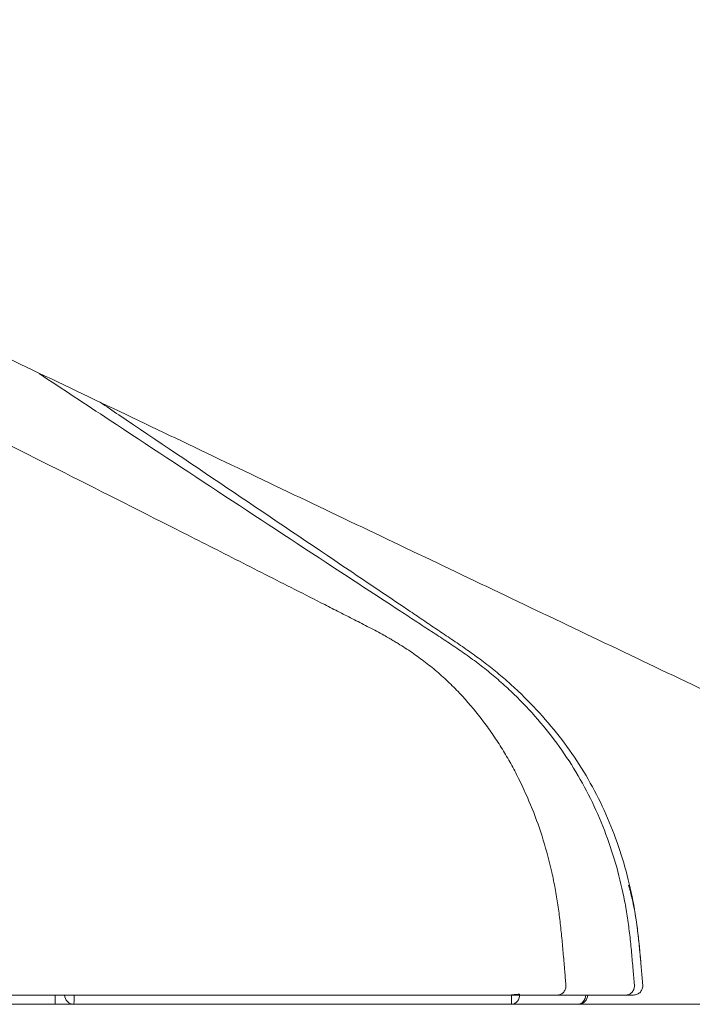
# Model space of a CAD drawing. Units: millimetres. Extents: x 13960 to 16846, y -10 to 1518.
# Drawn here: x 14306 to 14342, y 413 to 466 of the extents above; entities that cross this region are included whole.
import ezdxf

# ---------------------------------------------------------------- set-up
doc = ezdxf.new("R2010")
doc.units = ezdxf.units.MM
doc.layers.add('1', color=7, linetype='Continuous')
doc.layers.add('C5', color=7, linetype='Continuous')

# ---------------------------------------------------------------- blocks, each defined once
blk = doc.blocks.new('C5')
at = {"layer": '1', "color": 0, "linetype": 'Continuous', "lineweight": 5}
for p, q in [((5633.568, 545.765), (5633.568, 545.931)), ((5633.568, 545.765), (5632.489, 545.765)), ((5633.901, 545.765), (5633.568, 545.765))]:
    blk.add_line(p, q, dxfattribs=at)
for centre, start, end in [((5633.901, 545.931), 180, 270), ((5642.919, 545.931), 270, 359.9991)]:
    blk.add_arc(centre, 0.166, start, end, dxfattribs=at)
for centre, major_axis, ratio, start_param, end_param in [((5633.901, 545.931), (0, 0.166), 0.01758, 3.141593, 4.740279), ((5641.719, 545.931), (0, 0.166), 0.89338, 3.141593, 4.798386), ((5641.719, 545.931), (0, 0.166), 0.03226, 3.141593, 4.737438), ((5641.719, 545.931), (-0.166, -0.014), 0.022229, 3.605849, 4.678118), ((5642.901, 545.931), (0, 0.166), 0.89331, 3.141593, 4.711696)]:
    blk.add_ellipse(centre, major_axis=major_axis, ratio=ratio, start_param=start_param, end_param=end_param, dxfattribs=at)
for points, knots in [([(5642.696, 546.111), (5642.689, 546.193), (5642.673, 546.374), (5642.65, 546.654), (5642.623, 546.95), (5642.593, 547.246), (5642.554, 547.541), (5642.506, 547.835), (5642.426, 548.224), (5642.299, 548.703), (5642.1, 549.265), (5641.897, 549.717), (5641.712, 550.068), (5641.562, 550.325), (5641.4, 550.575), (5641.17, 550.898), (5640.916, 551.204), (5640.639, 551.488), (5640.42, 551.69), (5640.19, 551.878), (5639.949, 552.054), (5639.759, 552.177), (5639.642, 552.247), (5639.6, 552.272), (5639.57, 552.29), (5639.517, 552.321), (5639.387, 552.394), (5639.179, 552.504), (5638.914, 552.64), (5638.649, 552.775), (5638.295, 552.955), (5637.676, 553.269), (5636.792, 553.719), (5635.377, 554.436), (5633.606, 555.331), (5631.479, 556.399), (5629.349, 557.463), (5627.217, 558.523), (5625.083, 559.578), (5623.304, 560.454), (5621.879, 561.154), (5620.81, 561.678), (5619.74, 562.199), (5618.668, 562.717), (5617.595, 563.231), (5616.161, 563.912), (5614.726, 564.589), (5613.292, 565.268), (5612.216, 565.777), (5611.432, 566.149), (5610.984, 566.362), (5610.872, 566.415), (5610.76, 566.469), (5610.491, 566.596), (5609.886, 566.884), (5608.991, 567.309), (5607.557, 567.989), (5606.392, 568.542), (5605.552, 568.941), (5605.417, 569.005), (5605.361, 569.031), (5605.305, 569.058), (5605.081, 569.164), (5604.689, 569.35), (5604.297, 569.536), (5604.073, 569.642), (5604.017, 569.669), (5603.961, 569.696), (5603.827, 569.759), (5603.345, 569.988), (5602.539, 570.371), (5601.107, 571.054), (5599.318, 571.911), (5597.53, 572.772), (5596.101, 573.462), (5595.03, 573.981), (5594.137, 574.414), (5593.512, 574.717), (5593.155, 574.89), (5592.888, 575.019), (5592.62, 575.149), (5592.263, 575.322), (5591.957, 575.47), (5591.728, 575.58), (5591.661, 575.613), (5591.61, 575.638), (5591.548, 575.667), (5591.437, 575.721), (5591.258, 575.808), (5591.013, 575.927), (5590.746, 576.058), (5590.48, 576.192), (5590.216, 576.329), (5589.954, 576.471), (5589.609, 576.667), (5589.188, 576.93), (5588.704, 577.277), (5588.249, 577.662), (5587.83, 578.084), (5587.451, 578.543), (5587.17, 578.952), (5587.003, 579.231), (5586.936, 579.349), (5586.912, 579.393), (5586.896, 579.422), (5586.866, 579.477), (5586.749, 579.695), (5586.605, 579.996), (5586.449, 580.359), (5586.302, 580.726), (5586.134, 581.191), (5585.986, 581.662), (5585.899, 581.967), (5585.865, 582.089), (5585.855, 582.125), (5585.848, 582.153), (5585.839, 582.185), (5585.823, 582.245), (5585.785, 582.389), (5585.73, 582.616), (5585.666, 582.905), (5585.606, 583.195), (5585.562, 583.424), (5585.535, 583.57), (5585.524, 583.63), (5585.514, 583.691), (5585.488, 583.836), (5585.433, 584.165), (5585.369, 584.604), (5585.324, 584.969), (5585.305, 585.144), (5585.301, 585.181), (5585.298, 585.209), (5585.295, 585.243), (5585.289, 585.305), (5585.27, 585.502), (5585.247, 585.785), (5585.227, 586.132), (5585.211, 586.528), (5585.201, 586.924), (5585.191, 587.32), (5585.184, 587.618), (5585.176, 587.915), (5585.17, 588.113), (5585.168, 588.212)], [0, 0, 0, 0, 0.003261, 0.007185, 0.011109, 0.015034, 0.018958, 0.022882, 0.026806, 0.034654, 0.042503, 0.050351, 0.054275, 0.058199, 0.062124, 0.066048, 0.073896, 0.07782, 0.081744, 0.085669, 0.089593, 0.093517, 0.094621, 0.094989, 0.095479, 0.09597, 0.097441, 0.101365, 0.105289, 0.109214, 0.113138, 0.120986, 0.136683, 0.15238, 0.183773, 0.215166, 0.24656, 0.277953, 0.309346, 0.34074, 0.356436, 0.372133, 0.38783, 0.403526, 0.419223, 0.43492, 0.466313, 0.48201, 0.497706, 0.513403, 0.516346, 0.517327, 0.518308, 0.521251, 0.5291, 0.544796, 0.560493, 0.591886, 0.595811, 0.597282, 0.597773, 0.598263, 0.599735, 0.607583, 0.615431, 0.616903, 0.617394, 0.617884, 0.619356, 0.62328, 0.638976, 0.654673, 0.686066, 0.71746, 0.733157, 0.748853, 0.76455, 0.772398, 0.776322, 0.780247, 0.784171, 0.788095, 0.795943, 0.797599, 0.798151, 0.798886, 0.799867, 0.800848, 0.803792, 0.807716, 0.81164, 0.815564, 0.819488, 0.823412, 0.827337, 0.835185, 0.843033, 0.850882, 0.85873, 0.866578, 0.874427, 0.878351, 0.879454, 0.879822, 0.880313, 0.880803, 0.882275, 0.890123, 0.894047, 0.897972, 0.90582, 0.913668, 0.917592, 0.91842, 0.918696, 0.919064, 0.919555, 0.920045, 0.921517, 0.925441, 0.929365, 0.933289, 0.937213, 0.938685, 0.939175, 0.939666, 0.941137, 0.945062, 0.95291, 0.958796, 0.959624, 0.9599, 0.960268, 0.960758, 0.961249, 0.96272, 0.968607, 0.972531, 0.976455, 0.984303, 0.988227, 0.992152, 0.996076, 1, 1, 1, 1]), ([(5645.84, 551.057), (5644.654, 551.623), (5643.468, 552.188), (5641.096, 553.32), (5639.91, 553.885), (5637.538, 555.017), (5636.352, 555.582), (5633.98, 556.714), (5632.795, 557.279), (5630.423, 558.411), (5629.237, 558.976), (5626.865, 560.108), (5625.679, 560.673), (5623.307, 561.805), (5622.121, 562.37), (5619.749, 563.502), (5618.563, 564.067), (5617.377, 564.633)], [0, 0, 0, 0, 0.125, 0.125, 0.25, 0.25, 0.375, 0.375, 0.5, 0.5, 0.625, 0.625, 0.75, 0.75, 0.875, 0.875, 1, 1, 1, 1]), ([(5633.281, 557.04), (5633.697, 556.765), (5634.803, 556.035), (5636.599, 554.851), (5638.153, 553.831), (5639.19, 553.152), (5639.622, 552.869), (5639.967, 552.643), (5640.183, 552.501), (5640.356, 552.389), (5640.529, 552.276), (5640.744, 552.133), (5640.998, 551.956), (5641.245, 551.768), (5641.484, 551.57), (5641.79, 551.293), (5642.149, 550.921), (5642.539, 550.439), (5642.883, 549.923), (5643.177, 549.377), (5643.419, 548.806), (5643.612, 548.216), (5643.73, 547.713), (5643.799, 547.306), (5643.839, 546.999), (5643.865, 546.742), (5643.883, 546.536), (5643.9, 546.343), (5643.913, 546.201), (5643.921, 546.11)], [0, 0, 0, 0, 0.09344, 0.24814, 0.402841, 0.441516, 0.480191, 0.499528, 0.518866, 0.528535, 0.538203, 0.557541, 0.576878, 0.596216, 0.615553, 0.634891, 0.673566, 0.712241, 0.750916, 0.789591, 0.828266, 0.866941, 0.905616, 0.924954, 0.944291, 0.963629, 0.973297, 0.982966, 1, 1, 1, 1]), ([(5640.623, 552.31), (5640.622, 552.31), (5640.579, 552.34), (5640.492, 552.398), (5640.321, 552.513), (5640.107, 552.658), (5639.764, 552.889), (5639.335, 553.178), (5638.307, 553.872), (5636.764, 554.913), (5635.279, 555.914), (5634.481, 556.453), (5634.368, 556.529)], [0, 0, 0, 0, 0.000287, 0.020842, 0.041397, 0.082507, 0.123617, 0.205837, 0.288057, 0.616936, 0.945815, 1, 1, 1, 1]), ([(5644.035, 546.518), (5644.034, 546.524), (5644.029, 546.582), (5644.015, 546.743), (5643.989, 547), (5643.949, 547.308), (5643.879, 547.716), (5643.759, 548.219), (5643.565, 548.809), (5643.32, 549.38), (5643.024, 549.926), (5642.676, 550.441), (5642.283, 550.921), (5641.923, 551.292), (5641.616, 551.57), (5641.378, 551.769), (5641.131, 551.958), (5640.879, 552.137), (5640.708, 552.253), (5640.623, 552.31)], [0, 0, 0, 0, 0.002812, 0.024979, 0.069312, 0.113645, 0.157978, 0.246645, 0.335311, 0.423978, 0.512644, 0.601311, 0.689977, 0.778644, 0.822977, 0.86731, 0.911643, 0.955977, 1, 1, 1, 1]), ([(5643.817, 547.893), (5643.824, 547.87), (5643.833, 547.837), (5643.844, 547.793), (5643.854, 547.757), (5643.864, 547.714), (5643.883, 547.635), (5643.911, 547.507), (5643.943, 547.331), (5643.971, 547.137), (5643.995, 546.941), (5644.014, 546.745), (5644.027, 546.604), (5644.034, 546.528), (5644.035, 546.518)], [0, 0, 0, 0, 0.053241, 0.072996, 0.099335, 0.134454, 0.169573, 0.274931, 0.415407, 0.555884, 0.696361, 0.836837, 0.977314, 1, 1, 1, 1]), ([(5644.07, 546.111), (5644.062, 546.202), (5644.05, 546.337), (5644.039, 546.473), (5644.035, 546.518)], [0, 0, 0, 0, 0.667912, 1, 1, 1, 1]), ([(5642.548, 545.931), (5642.558, 545.931), (5642.568, 545.932), (5642.589, 545.937), (5642.598, 545.94), (5642.617, 545.949), (5642.626, 545.955), (5642.643, 545.968), (5642.65, 545.976), (5642.664, 545.993), (5642.67, 546.002), (5642.681, 546.022), (5642.685, 546.032), (5642.692, 546.054), (5642.694, 546.065), (5642.697, 546.088), (5642.697, 546.1), (5642.696, 546.111)], [0, 0, 0, 0, 0.125, 0.125, 0.25, 0.25, 0.375, 0.375, 0.5, 0.5, 0.625, 0.625, 0.75, 0.75, 0.875, 0.875, 1, 1, 1, 1]), ([(5643.773, 545.931), (5643.783, 545.931), (5643.793, 545.932), (5643.813, 545.937), (5643.823, 545.94), (5643.842, 545.949), (5643.851, 545.955), (5643.867, 545.968), (5643.875, 545.976), (5643.889, 545.993), (5643.895, 546.002), (5643.905, 546.021), (5643.91, 546.032), (5643.916, 546.053), (5643.919, 546.064), (5643.921, 546.087), (5643.921, 546.099), (5643.921, 546.11)], [0, 0, 0, 0, 0.125, 0.125, 0.25, 0.25, 0.375, 0.375, 0.5, 0.5, 0.625, 0.625, 0.75, 0.75, 0.875, 0.875, 1, 1, 1, 1]), ([(5643.905, 545.931), (5643.916, 545.931), (5643.928, 545.932), (5643.95, 545.937), (5643.961, 545.94), (5643.982, 545.949), (5643.992, 545.955), (5644.011, 545.969), (5644.019, 545.976), (5644.035, 545.993), (5644.042, 546.002), (5644.053, 546.022), (5644.058, 546.033), (5644.066, 546.054), (5644.068, 546.066), (5644.071, 546.088), (5644.071, 546.1), (5644.07, 546.111)], [0, 0, 0, 0, 0.125, 0.125, 0.25, 0.25, 0.375, 0.375, 0.5, 0.5, 0.625, 0.625, 0.75, 0.75, 0.875, 0.875, 1, 1, 1, 1]), ([(5641.743, 545.931), (5640.229, 545.931), (5638.714, 545.931), (5635.685, 545.931), (5634.17, 545.931), (5632.655, 545.931)], [0, 0, 0, 0, 0.5, 0.5, 1, 1, 1, 1]), ([(5642.548, 545.931), (5642.543, 545.931), (5642.538, 545.931), (5642.528, 545.931), (5642.523, 545.931), (5642.507, 545.931), (5642.496, 545.931), (5642.46, 545.931), (5642.435, 545.931), (5642.393, 545.931), (5642.378, 545.931), (5642.356, 545.931), (5642.348, 545.931), (5642.333, 545.931), (5642.325, 545.931), (5642.284, 545.931), (5642.217, 545.931), (5642.144, 545.931), (5642.097, 545.931), (5642.087, 545.931), (5642.068, 545.931), (5642.058, 545.931), (5642.029, 545.931), (5642.009, 545.931), (5641.949, 545.931), (5641.868, 545.931), (5641.785, 545.931), (5641.743, 545.931)], [0, 0, 0, 0, 0.03125, 0.03125, 0.0625, 0.0625, 0.125, 0.125, 0.25, 0.25, 0.3125, 0.3125, 0.34375, 0.34375, 0.375, 0.375, 0.5, 0.625, 0.625, 0.65625, 0.65625, 0.6875, 0.6875, 0.75, 0.75, 0.875, 1, 1, 1, 1]), ([(5643.773, 545.931), (5643.569, 545.931), (5643.364, 545.931), (5642.956, 545.931), (5642.752, 545.931), (5642.548, 545.931)], [0, 0, 0, 0, 0.499995, 0.499995, 1, 1, 1, 1]), ([(5643.905, 545.931), (5643.905, 545.931), (5643.905, 545.931), (5643.904, 545.931), (5643.903, 545.931), (5643.9, 545.931), (5643.897, 545.931), (5643.892, 545.931), (5643.89, 545.931), (5643.886, 545.931), (5643.883, 545.931), (5643.875, 545.931), (5643.868, 545.931), (5643.857, 545.931), (5643.852, 545.931), (5643.844, 545.931), (5643.839, 545.931), (5643.825, 545.931), (5643.815, 545.931), (5643.794, 545.931), (5643.784, 545.931), (5643.773, 545.931)], [0, 0, 0, 0, 0.104989, 0.104989, 0.232848, 0.232848, 0.360706, 0.360706, 0.424636, 0.424636, 0.488565, 0.488565, 0.616424, 0.616424, 0.680353, 0.680353, 0.744283, 0.744283, 0.872141, 0.872141, 1, 1, 1, 1]), ([(5641.719, 545.765), (5640.416, 545.765), (5639.113, 545.765), (5636.507, 545.765), (5635.204, 545.765), (5633.901, 545.765)], [0, 0, 0, 0, 0.5, 0.5, 1, 1, 1, 1]), ([(5642.901, 545.765), (5642.907, 545.765), (5642.911, 545.765), (5642.916, 545.765), (5642.917, 545.765), (5642.918, 545.765), (5642.919, 545.765), (5642.919, 545.765)], [0, 0, 0, 0, 0.506007, 0.506007, 0.759011, 0.759011, 1, 1, 1, 1])]:
    blk.add_open_spline(points, degree=3, knots=knots, dxfattribs=at)
blk.add_open_spline([(5642.901, 545.765), (5642.507, 545.765), (5642.113, 545.765), (5641.719, 545.765)], degree=3, dxfattribs=at)

msp = doc.modelspace()

# ---------------------------------------------------------------- linework, layer by layer
at = {"color": 7, "linetype": 'Continuous', "lineweight": 20}
msp.add_line((14655.841, 413.112), (14139.831, 413.112), dxfattribs=at)

# ---------------------------------------------------------------- block references
at = {"layer": 'C5', "color": 7, "linetype": 'ByBlock', "lineweight": 5, "xscale": 3, "yscale": 3, "zscale": 3}
msp.add_blockref('C5', (-2592.805, -1224.182), dxfattribs=at)

doc.saveas('drawing.dxf')
